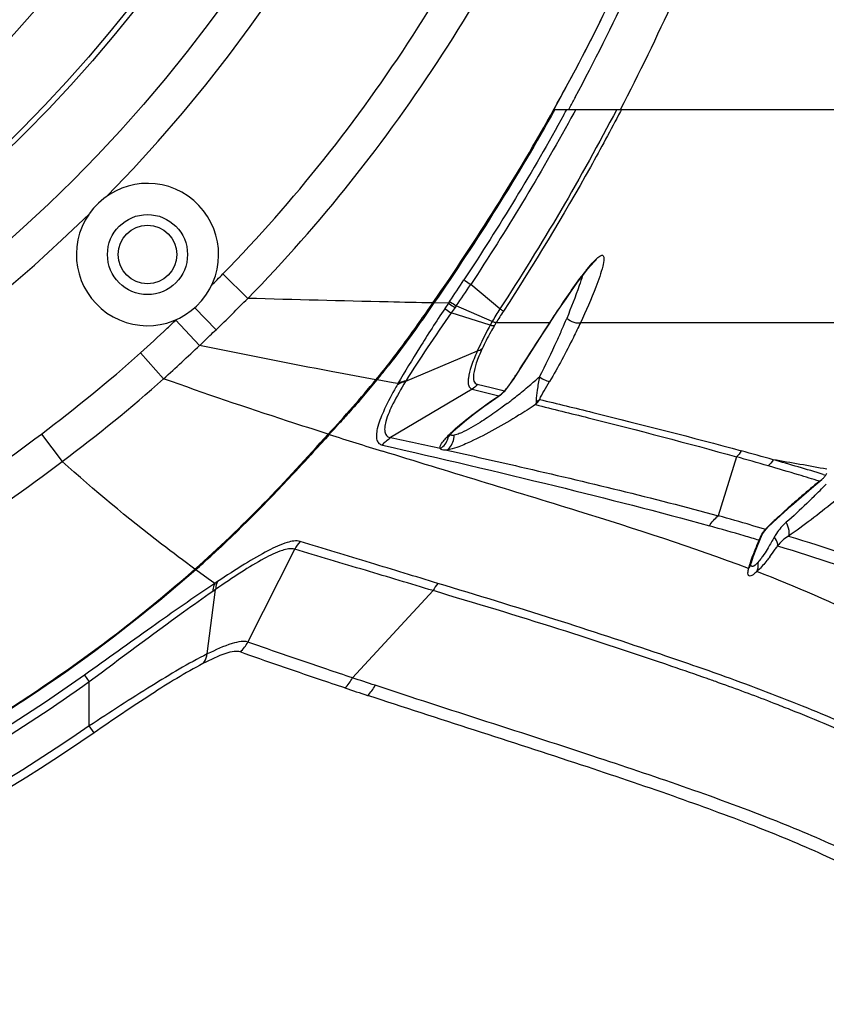
# Model space of a CAD drawing. Units: millimetres. Extents: x -3306 to 2469, y -5657 to -3611.
# Drawn here: x -2284 to -2239, y -4353 to -4297 of the extents above; entities that cross this region are included whole.
import ezdxf

# ---------------------------------------------------------------- set-up
doc = ezdxf.new("R2010")
doc.units = ezdxf.units.MM
doc.header["$LTSCALE"] = 46.255
doc.header["$PDMODE"] = 3
doc.header["$PDSIZE"] = 8
doc.layers.get('0').update_dxf_attribs({"linetype": 'CONTINUOUS'})
doc.layers.get('Defpoints').update_dxf_attribs({"linetype": 'CONTINUOUS'})
doc.layers.add('02___PRT_ALL_AXES', color=7, linetype='CONTINUOUS')
doc.styles.get("Standard").update_dxf_attribs({"font": 'SimSun.ttf'})
doc.dimstyles.get("Standard").update_dxf_attribs({"dimtxt": 15, "dimasz": 20, "dimexe": 5, "dimexo": 2, "dimgap": 5, "dimtad": 1, "dimtoh": 1, "dimzin": 0, "dimdsep": 46, "dimtxsty": 'Standard', "dimcen": 0, "dimadec": 0, "dimazin": 0, "dimtp": 0.01, "dimtm": 0.01, "dimtfac": 1, "dimtofl": 0, "dimtmove": 0, "dimatfit": 3, "dimfxl": 1, "dimtolj": 1, "dimtzin": 0, "dimarcsym": 0})

# ---------------------------------------------------------------- blocks, each defined once
blk = doc.blocks.new('*D38')
at = {"color": 0, "lineweight": -2, "transparency": 16777216}
for p, q in [((-2237.181, -4088.957), (-2288.917, -4171.101)), ((-2155.341, -4088.957), (-2237.181, -4088.957))]:
    blk.add_line(p, q, dxfattribs=at)
at = {"color": 0, "lineweight": 200, "transparency": 16777216}
blk.add_solid([(-2291.738, -4169.325), (-2286.097, -4172.878), (-2299.576, -4188.024)], dxfattribs=at)
at = {"layer": 'Defpoints', "color": 0, "lineweight": 200, "transparency": 16777216}
for p in [(-2299.576, -4188.024), (-2376.851, -4310.717)]:
    blk.add_point(p, dxfattribs=at)
at = {"color": 0, "lineweight": 200, "transparency": 16777216, "insert": (-2193.761, -4076.457), "char_height": 15, "attachment_point": 5}
blk.add_mtext('\\A1;∅145.00', dxfattribs=at)
blk = doc.blocks.new('*D84')
at = {"color": 3, "lineweight": -2, "transparency": 16777216}
for p, q in [((-2524.836, -4403.809), (-2524.836, -4040.064)), ((-2151.949, -4415.863), (-2151.949, -4040.064)), ((-2512.836, -4041.064), (-2346.974, -4041.064)), ((-2163.949, -4041.064), (-2293.773, -4041.064))]:
    blk.add_line(p, q, dxfattribs=at)
at = {"color": 3, "lineweight": 200, "transparency": 16777216}
for points in [[(-2512.836, -4039.064), (-2512.836, -4043.064), (-2524.836, -4041.064)], [(-2163.949, -4039.064), (-2163.949, -4043.064), (-2151.949, -4041.064)]]:
    blk.add_solid(points, dxfattribs=at)
at = {"layer": 'Defpoints', "color": 0, "lineweight": 200, "transparency": 16777216}
for p in [(-2151.949, -4041.064), (-2524.836, -4405.809), (-2151.949, -4417.863)]:
    blk.add_point(p, dxfattribs=at)
at = {"color": 3, "transparency": 16777216, "insert": (-2320.373, -4041.064), "char_height": 15, "attachment_point": 5}
blk.add_mtext('\\A1;372.9', dxfattribs=at)

msp = doc.modelspace()

# ---------------------------------------------------------------- linework, layer by layer
at = {"color": 7, "linetype": 'Continuous'}
for p, q in [((-2254.189, -4302.371), (-2215.732, -4302.371)), ((-2254.178, -4302.35), (-2254.026, -4302.077)), ((-2254.026, -4302.077), (-2254.002, -4302.033)), ((-2253.361, -4302.371), (-2253.282, -4302.226)), ((-2252.969, -4302.371), (-2253.083, -4302.583)), ((-2250.393, -4302.371), (-2250.452, -4302.483)), ((-2253.083, -4302.583), (-2253.237, -4302.866)), ((-2272.809, -4311.628), (-2271.409, -4313)), ((-2257.232, -4313.597), (-2258.872, -4312.22)), ((-2274.389, -4313.524), (-2273.193, -4314.765)), ((-2260.94, -4313.258), (-2260.981, -4313.229)), ((-2260.129, -4313.276), (-2260.939, -4313.259)), ((-2260.129, -4313.277), (-2260.334, -4313.579)), ((-2260.062, -4313.177), (-2260.129, -4313.277)), ((-2259.683, -4313.419), (-2259.752, -4313.517)), ((-2257.666, -4314.301), (-2259.683, -4313.419)), ((-2257.786, -4314.516), (-2259.963, -4313.818)), ((-2275.476, -4314.214), (-2274.116, -4315.643)), ((-2254.427, -4314.371), (-2257.444, -4314.371)), ((-2254.427, -4314.371), (-2254.428, -4314.392)), ((-2235.228, -4314.371), (-2252.701, -4314.371)), ((-2277.446, -4316.069), (-2276.14, -4317.52)), ((-2258.508, -4315.974), (-2262.539, -4317.675)), ((-2256.47, -4317.556), (-2256.341, -4317.364)), ((-2256.341, -4317.364), (-2256.202, -4317.152)), ((-2256.214, -4317.15), (-2256.202, -4317.152)), ((-2264.142, -4317.582), (-2264.182, -4317.55)), ((-2263.235, -4317.745), (-2264.142, -4317.582)), ((-2262.962, -4317.794), (-2263.235, -4317.745)), ((-2258.504, -4317.833), (-2257.731, -4318.019)), ((-2257.731, -4318.019), (-2257.129, -4318.164)), ((-2256.844, -4318.07), (-2256.722, -4317.911)), ((-2256.722, -4317.911), (-2256.598, -4317.739)), ((-2256.598, -4317.739), (-2256.47, -4317.556)), ((-2258.792, -4318.11), (-2263.374, -4320.833)), ((-2258.792, -4318.11), (-2258.036, -4318.294)), ((-2258.133, -4319.084), (-2257.463, -4318.608)), ((-2258.036, -4318.294), (-2257.293, -4318.474)), ((-2257.463, -4318.608), (-2257.191, -4318.422)), ((-2257.191, -4318.422), (-2257.137, -4318.382)), ((-2257.137, -4318.382), (-2257.007, -4318.264)), ((-2257.129, -4318.164), (-2256.991, -4318.197)), ((-2257.007, -4318.264), (-2257.007, -4318.265)), ((-2256.991, -4318.197), (-2256.971, -4318.202)), ((-2283.013, -4320.628), (-2281.839, -4322.173)), ((-2266.83, -4320.653), (-2267.046, -4320.892)), ((-2266.829, -4320.654), (-2266.868, -4320.619)), ((-2267.046, -4320.892), (-2267.538, -4321.434)), ((-2243.933, -4321.91), (-2244.955, -4325.23)), ((-2239.046, -4322.9), (-2238.909, -4322.942)), ((-2239.579, -4323.556), (-2239.134, -4323.19)), ((-2239.263, -4323.282), (-2239.134, -4323.19)), ((-2243.1, -4325.751), (-2242.426, -4325.946)), ((-2242.203, -4325.911), (-2241.882, -4325.596)), ((-2242.586, -4326.497), (-2242.461, -4326.245)), ((-2242.461, -4326.245), (-2242.204, -4325.911)), ((-2242.426, -4325.946), (-2242.301, -4325.983)), ((-2242.301, -4325.983), (-2242.204, -4325.911)), ((-2242.204, -4325.911), (-2242.203, -4325.911)), ((-2242.83, -4327.097), (-2242.586, -4326.497)), ((-2242.655, -4326.602), (-2242.586, -4326.497)), ((-2271.406, -4332.325), (-2268.772, -4327.112)), ((-2242.996, -4327.541), (-2242.83, -4327.097)), ((-2243.114, -4327.947), (-2243.113, -4327.94)), ((-2243.113, -4327.94), (-2243.104, -4327.896)), ((-2243.104, -4327.896), (-2243.103, -4327.891)), ((-2243.103, -4327.891), (-2243.092, -4327.846)), ((-2243.092, -4327.846), (-2242.996, -4327.541)), ((-2274.338, -4328.259), (-2274.373, -4328.219)), ((-2273.628, -4328.775), (-2274.338, -4328.259)), ((-2273.267, -4329.034), (-2273.628, -4328.775)), ((-2273.108, -4328.929), (-2273.267, -4329.034)), ((-2273.684, -4332.997), (-2273.221, -4329.371)), ((-2273.221, -4329.371), (-2273.374, -4329.477)), ((-2265.523, -4334.337), (-2260.992, -4329.434)), ((-2280.593, -4334.185), (-2280.321, -4334.565)), ((-2280.321, -4337.041), (-2280.321, -4334.565)), ((-2244.714, -4334.69), (-2244.934, -4334.611)), ((-2280.05, -4337.432), (-2280.321, -4337.041))]:
    msp.add_line(p, q, dxfattribs=at)
for points in [[(-2252.52, -4311.636), (-2252.303, -4311.36), (-2252.105, -4311.124), (-2251.934, -4310.942), (-2251.812, -4310.83), (-2251.79, -4310.814)], [(-2254.428, -4314.392), (-2254.35, -4314.271), (-2254.064, -4313.839), (-2253.786, -4313.422), (-2253.514, -4313.022), (-2253.25, -4312.64), (-2252.996, -4312.28), (-2252.752, -4311.944), (-2252.52, -4311.636)], [(-2256.202, -4317.152), (-2255.728, -4316.412), (-2254.828, -4315.007), (-2254.428, -4314.392)], [(-2257.007, -4318.265), (-2256.963, -4318.216), (-2256.844, -4318.07)], [(-2259.633, -4320.282), (-2259.229, -4319.932), (-2258.726, -4319.529), (-2258.133, -4319.084)], [(-2260.173, -4320.852), (-2260.173, -4320.853), (-2260.11, -4320.767), (-2259.929, -4320.567), (-2259.633, -4320.282)], [(-2241.882, -4325.596), (-2240.841, -4324.639), (-2239.579, -4323.556)]]:
    msp.add_lwpolyline(points, dxfattribs=at)
for centre, radius in [((-2338.213, -4249.371), 80.582), ((-2338.213, -4249.371), 76.807), ((-2277.048, -4310.536), 2.25), ((-2277.048, -4310.536), 1.65)]:
    msp.add_circle(centre, radius, dxfattribs=at)
for centre, radius, start, end in [((-2338.213, -4249.371), 82.567, 315.51164, 44.47487), ((-2355.915, -4245.719), 116.437, 331.05221, 333.68856), ((-2360.108, -4244.418), 121.464, 331.58071, 331.87187), ((-2355.521, -4245.934), 115.989, 330.88432, 331.05086), ((-2358.731, -4245), 119.881, 331.24125, 331.4086), ((-2277.048, -4310.536), 4, 145.2897, 145.2504), ((-2338.213, -4249.371), 82.567, 225.49516, 314.50423), ((-2336.924, -4248.865), 89.722, 315.03258, 315.61003), ((-2389.59, -4226.023), 156.118, 326.06525, 326.59994), ((-2306.197, -4281.044), 56.671, 325.1607, 326.6245), ((-2333.231, -4252.27), 86.661, 313.85113, 315.51086), ((-2245.896, -4321.063), 13.573, 146.6332, 150.1248), ((-2236.752, -4326.878), 24.178, 147.0342, 148.8484), ((-2294.972, -4296.917), 44.923, 336.666, 337.4745), ((-2335.572, -4251.535), 86.853, 312.00967, 313.36151), ((-2387.434, -4196.558), 162.431, 313.34676, 313.59337), ((-2294.377, -4297.177), 44.274, 335.7341, 336.67), ((-2288.726, -4299.776), 38.053, 332.3799, 335.8048), ((-2303.15, -4285.435), 50.548, 320.5075, 321.7204), ((-2268.063, -4309.597), 14.052, 324.3873, 326.3693), ((-2269.96, -4308.312), 16.342, 326.3006, 327.2641), ((-2274.868, -4295.052), 29.91, 310.2023, 311.6039), ((-2309.666, -4280.204), 58.904, 319.47519, 320.04336), ((-2317.021, -4274.047), 68.495, 320.04644, 320.53511), ((-2240.386, -4330.803), 26.056, 150.1839, 150.9417), ((-2244.078, -4328.681), 21.798, 150.0372, 150.1997), ((-2243.712, -4329.244), 22.098, 148.2798, 148.4289), ((-2263.947, -4312.541), 8.991, 323.0451, 324.3656), ((-2276.667, -4292.935), 32.688, 309.3781, 310.2134), ((-2257.834, -4317.506), 1.109, 299.2214, 304.7741), ((-2275.923, -4293.86), 31.501, 307.7832, 309.4), ((-2274.163, -4296.116), 28.64, 307.2827, 307.767), ((-2460.586, -4144.427), 261.911, 317.71272, 317.96778), ((-2128.891, -3886.469), 455.569, 252.37525, 252.77053), ((-2422.225, -5044.527), 740.922, 77.399118, 77.619886), ((-2260.884, -4320.721), 1.075, 350.5067, 1.3271), ((-2299.352, -4519.388), 205.107, 73.80541, 74.32409), ((-2298.729, -4522.064), 207.917, 74.12907, 74.64025), ((-2296.078, -4508.216), 193.465, 73.28418, 73.81393), ((-2274.978, -4518.063), 198.766, 79.52657, 80.41165), ((-2292.385, -4499.742), 184.711, 73.21576, 74.12845), ((-2287.543, -4479.786), 163.782, 72.85569, 73.28313), ((-2239.804, -4322.349), 1.074, 317.8169, 326.4795), ((-2202.088, -4368.644), 58.65, 129.33561, 130.59643), ((-2270.519, -4292.793), 44.051, 314.6081, 315.9163), ((-2239.864, -4322.295), 1.155, 309.1799, 317.8108), ((-2207.643, -4362.173), 50.121, 130.5884, 131.7532), ((-2288.619, -4484.323), 164.976, 73.98371, 74.65291), ((-2293.86, -4498.848), 179.697, 73.72168, 74.37132), ((-2224.211, -4344.162), 25.647, 133.4942, 134.8587), ((-2289.879, -4485.155), 165.436, 73.41425, 73.71604), ((-2239.106, -4327.906), 3.076, 146.8482, 151.382), ((-2266.955, -4328.064), 2.051, 137.3595, 152.354), ((-2255.443, -4317.475), 16.745, 324.8779, 325.6792), ((-2253.065, -4319.16), 13.831, 322.7531, 324.9245), ((-2315.963, -4281.03), 62.953, 311.39143, 312.42342), ((-2243.688, -4328.015), 0.983, 5.787, 9.9539), ((-2244.868, -4326.119), 3.066, 312.8265, 314.0926), ((-2245.199, -4325.777), 3.542, 314.0783, 314.7369), ((-2259.169, -4330.36), 2.044, 139.2928, 153.078), ((-2060.206, -3716.56), 651.676, 251.596663, 251.714762)]:
    msp.add_arc(centre, radius, start, end, dxfattribs=at)
for points, knots in [([(-2272.809, -4311.628), (-2268.804, -4307.538), (-2261.647, -4298.488), (-2255.007, -4285.703), (-2251.254, -4274.862), (-2249.197, -4266.498), (-2247.985, -4257.972), (-2247.697, -4252.237), (-2247.697, -4249.371)], [0, 0, 0, 0, 0.249816, 0.499673, 0.624757, 0.749837, 0.874919, 1, 1, 1, 1]), ([(-2271.409, -4313), (-2267.309, -4308.824), (-2259.988, -4299.575), (-2253.196, -4286.509), (-2249.356, -4275.428), (-2247.253, -4266.879), (-2246.013, -4258.164), (-2245.718, -4252.301), (-2245.718, -4249.371)], [0, 0, 0, 0, 0.249813, 0.49967, 0.624754, 0.749835, 0.874918, 1, 1, 1, 1]), ([(-2254.002, -4302.033), (-2251.787, -4298.022), (-2247.81, -4289.733), (-2242.007, -4272.332), (-2240.217, -4258.518), (-2240.217, -4249.371)], [0, 0, 0, 0, 0.250238, 0.500488, 1, 1, 1, 1]), ([(-2252.99, -4301.682), (-2250.849, -4297.677), (-2247.012, -4289.417), (-2242.815, -4276.42), (-2240.258, -4263.004), (-2239.691, -4253.912), (-2239.691, -4249.371)], [0, 0, 0, 0, 0.25002, 0.500016, 0.750008, 1, 1, 1, 1]), ([(-2250.45, -4302.371), (-2248.328, -4298.297), (-2244.527, -4289.909), (-2240.373, -4276.737), (-2237.844, -4263.159), (-2237.283, -4253.964), (-2237.283, -4249.371)], [0, 0, 0, 0, 0.250013, 0.500006, 0.749995, 1, 1, 1, 1]), ([(-2250.452, -4302.483), (-2251, -4303.534), (-2253.064, -4307.357), (-2255.319, -4311.074), (-2257.038, -4313.722)], [0, 0, 0, 0, 0.273108, 1, 1, 1, 1]), ([(-2251.953, -4310.924), (-2251.878, -4310.844), (-2251.772, -4310.736), (-2251.627, -4310.625), (-2251.543, -4310.581), (-2251.468, -4310.568), (-2251.383, -4310.627), (-2251.383, -4310.713), (-2251.383, -4310.768)], [0, 0, 0, 0, 0.394797, 0.543417, 0.655227, 0.735211, 0.80248, 1, 1, 1, 1]), ([(-2251.383, -4310.768), (-2251.383, -4310.913), (-2251.457, -4311.251), (-2251.556, -4311.576), (-2251.618, -4311.763)], [0, 0, 0, 0, 0.424128, 1, 1, 1, 1]), ([(-2252.437, -4311.505), (-2252.395, -4311.451), (-2252.239, -4311.253), (-2252.078, -4311.059), (-2251.953, -4310.924)], [0, 0, 0, 0, 0.270742, 1, 1, 1, 1]), ([(-2259.256, -4311.963), (-2259.237, -4311.976), (-2259.109, -4312.062), (-2258.981, -4312.148), (-2258.872, -4312.22)], [0, 0, 0, 0, 0.149308, 1, 1, 1, 1]), ([(-2254.427, -4314.371), (-2254.26, -4314.114), (-2253.617, -4313.145), (-2252.962, -4312.182), (-2252.437, -4311.505)], [0, 0, 0, 0, 0.263354, 1, 1, 1, 1]), ([(-2252.579, -4311.715), (-2252.638, -4311.906), (-2252.911, -4312.72), (-2253.225, -4313.519), (-2253.476, -4314.126)], [0, 0, 0, 0, 0.233952, 1, 1, 1, 1]), ([(-2251.618, -4311.763), (-2251.686, -4311.966), (-2252.01, -4312.85), (-2252.392, -4313.712), (-2252.701, -4314.371)], [0, 0, 0, 0, 0.227515, 1, 1, 1, 1]), ([(-2260.999, -4313.258), (-2261.836, -4313.24), (-2265.306, -4313.164), (-2268.776, -4313.079), (-2271.409, -4313)], [0, 0, 0, 0, 0.241033, 1, 1, 1, 1]), ([(-2264.199, -4317.572), (-2263.63, -4316.881), (-2262.53, -4315.467), (-2261.51, -4313.994), (-2261, -4313.258)], [0, 0, 0, 0, 0.499977, 1, 1, 1, 1]), ([(-2260.333, -4313.58), (-2260.819, -4314.302), (-2261.707, -4315.7), (-2262.571, -4317.113), (-2262.962, -4317.794)], [0, 0, 0, 0, 0.525681, 1, 1, 1, 1]), ([(-2260.334, -4313.58), (-2260.314, -4313.591), (-2260.19, -4313.669), (-2260.067, -4313.75), (-2259.963, -4313.818)], [0, 0, 0, 0, 0.152065, 1, 1, 1, 1]), ([(-2260.13, -4313.276), (-2260.11, -4313.288), (-2259.983, -4313.366), (-2259.858, -4313.448), (-2259.752, -4313.517)], [0, 0, 0, 0, 0.151458, 1, 1, 1, 1]), ([(-2260.062, -4313.177), (-2260.043, -4313.188), (-2259.915, -4313.268), (-2259.79, -4313.35), (-2259.683, -4313.419)], [0, 0, 0, 0, 0.151127, 1, 1, 1, 1]), ([(-2257.038, -4313.722), (-2257.047, -4313.716), (-2257.112, -4313.674), (-2257.177, -4313.633), (-2257.232, -4313.597)], [0, 0, 0, 0, 0.149682, 1, 1, 1, 1]), ([(-2259.963, -4313.818), (-2260.429, -4314.464), (-2261.284, -4315.729), (-2262.125, -4317.004), (-2262.509, -4317.626)], [0, 0, 0, 0, 0.521352, 1, 1, 1, 1]), ([(-2252.701, -4314.371), (-2252.74, -4314.398), (-2252.87, -4314.408), (-2253.14, -4314.348), (-2253.358, -4314.235), (-2253.476, -4314.126)], [0, 0, 0, 0, 0.170567, 0.427869, 1, 1, 1, 1]), ([(-2257.786, -4314.516), (-2257.855, -4314.644), (-2258.107, -4315.124), (-2258.346, -4315.612), (-2258.508, -4315.974)], [0, 0, 0, 0, 0.268323, 1, 1, 1, 1]), ([(-2257.549, -4314.546), (-2257.616, -4314.659), (-2257.862, -4315.083), (-2258.087, -4315.519), (-2258.236, -4315.845)], [0, 0, 0, 0, 0.268486, 1, 1, 1, 1]), ([(-2257.549, -4314.546), (-2257.563, -4314.55), (-2257.643, -4314.556), (-2257.723, -4314.535), (-2257.786, -4314.516)], [0, 0, 0, 0, 0.176176, 1, 1, 1, 1]), ([(-2257.444, -4314.371), (-2257.457, -4314.371), (-2257.534, -4314.359), (-2257.606, -4314.328), (-2257.666, -4314.301)], [0, 0, 0, 0, 0.160916, 1, 1, 1, 1]), ([(-2252.701, -4314.371), (-2252.83, -4314.646), (-2253.371, -4315.77), (-2253.961, -4316.87), (-2254.442, -4317.682)], [0, 0, 0, 0, 0.243479, 1, 1, 1, 1]), ([(-2274.114, -4315.645), (-2274.035, -4315.569), (-2273.728, -4315.276), (-2273.421, -4314.982), (-2273.195, -4314.763)], [0, 0, 0, 0, 0.258255, 1, 1, 1, 1]), ([(-2264.199, -4317.572), (-2265.006, -4317.426), (-2268.318, -4316.819), (-2271.623, -4316.17), (-2274.116, -4315.643)], [0, 0, 0, 0, 0.243339, 1, 1, 1, 1]), ([(-2258.236, -4315.845), (-2258.356, -4316.107), (-2258.545, -4316.568), (-2258.706, -4317.124), (-2258.727, -4317.467), (-2258.705, -4317.687), (-2258.587, -4317.813), (-2258.504, -4317.833)], [0, 0, 0, 0, 0.402505, 0.694566, 0.799573, 0.880842, 1, 1, 1, 1]), ([(-2258.508, -4315.974), (-2258.633, -4316.255), (-2258.83, -4316.748), (-2258.999, -4317.342), (-2259.021, -4317.711), (-2258.998, -4317.945), (-2258.88, -4318.085), (-2258.792, -4318.11)], [0, 0, 0, 0, 0.401628, 0.693544, 0.798992, 0.880983, 1, 1, 1, 1]), ([(-2255.008, -4317.415), (-2255.057, -4317.662), (-2255.13, -4318.113), (-2255.194, -4318.569), (-2255.191, -4318.775)], [0, 0, 0, 0, 0.549339, 1, 1, 1, 1]), ([(-2255.008, -4317.415), (-2254.898, -4317.487), (-2254.739, -4317.58), (-2254.547, -4317.658), (-2254.469, -4317.683), (-2254.44, -4317.679)], [0, 0, 0, 0, 0.62519, 0.86298, 1, 1, 1, 1]), ([(-2266.883, -4320.637), (-2267.646, -4320.394), (-2270.746, -4319.397), (-2273.83, -4318.351), (-2276.14, -4317.52)], [0, 0, 0, 0, 0.245881, 1, 1, 1, 1]), ([(-2262.539, -4317.675), (-2262.789, -4318.086), (-2263.203, -4318.809), (-2263.601, -4319.691), (-2263.719, -4320.253), (-2263.713, -4320.549), (-2263.587, -4320.765), (-2263.445, -4320.821), (-2263.374, -4320.833)], [0, 0, 0, 0, 0.401806, 0.697822, 0.802516, 0.88024, 0.939986, 1, 1, 1, 1]), ([(-2262.993, -4317.848), (-2262.962, -4317.826), (-2262.823, -4317.741), (-2262.663, -4317.694), (-2262.54, -4317.675)], [0, 0, 0, 0, 0.232727, 1, 1, 1, 1]), ([(-2262.962, -4317.794), (-2262.932, -4317.773), (-2262.792, -4317.689), (-2262.632, -4317.644), (-2262.509, -4317.626)], [0, 0, 0, 0, 0.232063, 1, 1, 1, 1]), ([(-2254.995, -4318.681), (-2254.926, -4318.513), (-2254.732, -4318.183), (-2254.544, -4317.854), (-2254.442, -4317.682)], [0, 0, 0, 0, 0.476941, 1, 1, 1, 1]), ([(-2264.892, -4318.478), (-2265.173, -4318.807), (-2265.557, -4319.245), (-2265.946, -4319.678), (-2266.047, -4319.79)], [0, 0, 0, 0, 0.742782, 1, 1, 1, 1]), ([(-2263.163, -4318.148), (-2263.385, -4318.549), (-2263.752, -4319.254), (-2264.096, -4320.113), (-2264.189, -4320.66), (-2264.173, -4320.953), (-2264.05, -4321.169), (-2263.911, -4321.234), (-2263.841, -4321.25)], [0, 0, 0, 0, 0.396636, 0.689086, 0.794827, 0.875154, 0.93813, 1, 1, 1, 1]), ([(-2259.5, -4320.129), (-2259.344, -4319.996), (-2258.632, -4319.414), (-2257.883, -4318.877), (-2257.293, -4318.474)], [0, 0, 0, 0, 0.222857, 1, 1, 1, 1]), ([(-2255.237, -4318.977), (-2255.547, -4319.182), (-2256.73, -4319.934), (-2257.952, -4320.633), (-2258.888, -4321.063)], [0, 0, 0, 0, 0.265055, 1, 1, 1, 1]), ([(-2256.815, -4318.904), (-2256.909, -4318.976), (-2257.28, -4319.254), (-2257.658, -4319.523), (-2257.944, -4319.715)], [0, 0, 0, 0, 0.255787, 1, 1, 1, 1]), ([(-2255.191, -4318.775), (-2255.19, -4318.796), (-2255.192, -4318.865), (-2255.209, -4318.937), (-2255.237, -4318.977)], [0, 0, 0, 0, 0.295169, 1, 1, 1, 1]), ([(-2255.237, -4318.977), (-2254.244, -4319.222), (-2250.465, -4320.157), (-2246.697, -4321.134), (-2243.933, -4321.91)], [0, 0, 0, 0, 0.262705, 1, 1, 1, 1]), ([(-2254.995, -4318.681), (-2253.999, -4318.923), (-2250.211, -4319.85), (-2246.43, -4320.812), (-2243.657, -4321.574)], [0, 0, 0, 0, 0.262637, 1, 1, 1, 1]), ([(-2257.944, -4319.715), (-2258.076, -4319.804), (-2258.545, -4320.108), (-2259.029, -4320.395), (-2259.396, -4320.556)], [0, 0, 0, 0, 0.283692, 1, 1, 1, 1]), ([(-2260.062, -4320.642), (-2260.021, -4320.601), (-2259.839, -4320.425), (-2259.649, -4320.256), (-2259.5, -4320.129)], [0, 0, 0, 0, 0.228811, 1, 1, 1, 1]), ([(-2338.213, -4339.37), (-2333.273, -4339.37), (-2323.374, -4338.569), (-2308.938, -4334.939), (-2295.292, -4328.994), (-2286.947, -4323.616), (-2283.013, -4320.628)], [0, 0, 0, 0, 0.25, 0.499995, 0.749996, 1, 1, 1, 1]), ([(-2274.382, -4328.227), (-2273.047, -4327.05), (-2270.476, -4324.585), (-2268.08, -4321.953), (-2266.883, -4320.637)], [0, 0, 0, 0, 0.499981, 1, 1, 1, 1]), ([(-2260.594, -4321.403), (-2260.595, -4321.288), (-2260.405, -4321.005), (-2260.202, -4320.782), (-2260.062, -4320.642)], [0, 0, 0, 0, 0.365275, 1, 1, 1, 1]), ([(-2260.021, -4320.699), (-2260.024, -4320.698), (-2260.032, -4320.695), (-2260.039, -4320.692), (-2260.042, -4320.69)], [0, 0, 0, 0, 0.509706, 1, 1, 1, 1]), ([(-2259.809, -4320.697), (-2259.83, -4320.701), (-2259.9, -4320.712), (-2259.974, -4320.714), (-2260.021, -4320.699)], [0, 0, 0, 0, 0.303988, 1, 1, 1, 1]), ([(-2259.396, -4320.556), (-2259.435, -4320.573), (-2259.569, -4320.629), (-2259.708, -4320.677), (-2259.809, -4320.697)], [0, 0, 0, 0, 0.2905, 1, 1, 1, 1]), ([(-2263.841, -4321.25), (-2260.593, -4321.997), (-2254.444, -4323.434), (-2248.322, -4324.992), (-2245.45, -4325.795)], [0, 0, 0, 0, 0.527743, 1, 1, 1, 1]), ([(-2258.888, -4321.063), (-2259.136, -4321.177), (-2259.568, -4321.36), (-2260.017, -4321.504), (-2260.211, -4321.535)], [0, 0, 0, 0, 0.582557, 1, 1, 1, 1]), ([(-2267.538, -4321.434), (-2267.981, -4321.922), (-2269.892, -4324.015), (-2271.889, -4326.034), (-2273.494, -4327.501)], [0, 0, 0, 0, 0.232725, 1, 1, 1, 1]), ([(-2243.244, -4328.193), (-2246.404, -4327.003), (-2253.268, -4324.792), (-2260.172, -4322.731), (-2263.831, -4321.595)], [0, 0, 0, 0, 0.468489, 1, 1, 1, 1]), ([(-2260.587, -4321.451), (-2260.589, -4321.443), (-2260.593, -4321.427), (-2260.594, -4321.411), (-2260.594, -4321.403)], [0, 0, 0, 0, 0.484159, 1, 1, 1, 1]), ([(-2260.211, -4321.535), (-2260.253, -4321.538), (-2260.38, -4321.541), (-2260.528, -4321.515), (-2260.587, -4321.45)], [0, 0, 0, 0, 0.328643, 1, 1, 1, 1]), ([(-2260.211, -4321.535), (-2258.841, -4321.842), (-2253.738, -4322.996), (-2248.647, -4324.217), (-2244.955, -4325.23)], [0, 0, 0, 0, 0.268251, 1, 1, 1, 1]), ([(-2338.213, -4341.294), (-2333.169, -4341.294), (-2323.06, -4340.478), (-2308.319, -4336.773), (-2294.384, -4330.707), (-2285.859, -4325.22), (-2281.839, -4322.173)], [0, 0, 0, 0, 0.25, 0.499994, 0.749995, 1, 1, 1, 1]), ([(-2274.382, -4328.227), (-2275.011, -4327.765), (-2277.572, -4325.843), (-2280.043, -4323.798), (-2281.839, -4322.173)], [0, 0, 0, 0, 0.243787, 1, 1, 1, 1]), ([(-2239.585, -4324.154), (-2239.713, -4324.281), (-2240.218, -4324.772), (-2240.735, -4325.25), (-2241.131, -4325.593)], [0, 0, 0, 0, 0.256298, 1, 1, 1, 1]), ([(-2237.66, -4323.787), (-2237.934, -4324.018), (-2239.021, -4324.915), (-2240.143, -4325.772), (-2241.008, -4326.368)], [0, 0, 0, 0, 0.254639, 1, 1, 1, 1]), ([(-2241.863, -4325.557), (-2241.796, -4325.493), (-2241.518, -4325.232), (-2241.236, -4324.975), (-2241.02, -4324.782)], [0, 0, 0, 0, 0.2412, 1, 1, 1, 1]), ([(-2241.008, -4326.368), (-2240.948, -4326.28), (-2240.955, -4325.98), (-2241.056, -4325.736), (-2241.131, -4325.593)], [0, 0, 0, 0, 0.39592, 1, 1, 1, 1]), ([(-2241.008, -4326.368), (-2238.88, -4327.012), (-2235.001, -4328.286), (-2231.216, -4329.837), (-2229.553, -4330.662)], [0, 0, 0, 0, 0.544877, 1, 1, 1, 1]), ([(-2268.464, -4326.675), (-2268.694, -4326.603), (-2269.352, -4326.743), (-2270.37, -4327.215), (-2271.672, -4327.984), (-2272.605, -4328.594), (-2273.108, -4328.929)], [0, 0, 0, 0, 0.138295, 0.359649, 0.653542, 1, 1, 1, 1]), ([(-2260.719, -4329.027), (-2261.983, -4328.643), (-2264.562, -4327.851), (-2267.148, -4327.08), (-2268.464, -4326.675)], [0, 0, 0, 0, 0.489583, 1, 1, 1, 1]), ([(-2242.921, -4327.25), (-2242.9, -4327.198), (-2242.813, -4326.981), (-2242.724, -4326.765), (-2242.655, -4326.602)], [0, 0, 0, 0, 0.240197, 1, 1, 1, 1]), ([(-2241.613, -4326.916), (-2241.606, -4326.882), (-2241.611, -4326.702), (-2241.716, -4326.543), (-2241.806, -4326.433)], [0, 0, 0, 0, 0.194392, 1, 1, 1, 1]), ([(-2241.613, -4326.916), (-2239.45, -4327.577), (-2235.516, -4328.882), (-2231.674, -4330.46), (-2229.988, -4331.3)], [0, 0, 0, 0, 0.545585, 1, 1, 1, 1]), ([(-2268.772, -4327.112), (-2268.992, -4327.041), (-2269.628, -4327.192), (-2270.601, -4327.666), (-2271.85, -4328.433), (-2272.742, -4329.039), (-2273.221, -4329.371)], [0, 0, 0, 0, 0.136913, 0.359424, 0.654128, 1, 1, 1, 1]), ([(-2260.992, -4329.434), (-2262.26, -4329.053), (-2264.85, -4328.269), (-2267.449, -4327.511), (-2268.772, -4327.112)], [0, 0, 0, 0, 0.489311, 1, 1, 1, 1]), ([(-2243.121, -4327.784), (-2243.106, -4327.742), (-2243.043, -4327.563), (-2242.975, -4327.385), (-2242.921, -4327.25)], [0, 0, 0, 0, 0.23443, 1, 1, 1, 1]), ([(-2242.151, -4327.032), (-2242.226, -4327.155), (-2242.327, -4327.315), (-2242.435, -4327.471), (-2242.46, -4327.508)], [0, 0, 0, 0, 0.762213, 1, 1, 1, 1]), ([(-2243.244, -4328.193), (-2243.237, -4328.162), (-2243.201, -4328.024), (-2243.157, -4327.889), (-2243.121, -4327.784)], [0, 0, 0, 0, 0.223886, 1, 1, 1, 1]), ([(-2242.72, -4327.845), (-2242.771, -4327.904), (-2242.858, -4327.986), (-2242.985, -4328.105), (-2243.12, -4328.052), (-2243.113, -4327.964), (-2243.113, -4327.92)], [0, 0, 0, 0, 0.391248, 0.636226, 0.776287, 1, 1, 1, 1]), ([(-2242.46, -4327.508), (-2242.483, -4327.539), (-2242.565, -4327.655), (-2242.652, -4327.767), (-2242.72, -4327.845)], [0, 0, 0, 0, 0.271347, 1, 1, 1, 1]), ([(-2242.055, -4327.532), (-2242.111, -4327.605), (-2242.317, -4327.868), (-2242.534, -4328.123), (-2242.706, -4328.293)], [0, 0, 0, 0, 0.276288, 1, 1, 1, 1]), ([(-2334.316, -4351.431), (-2328.869, -4351.213), (-2320.702, -4350.205), (-2310.107, -4347.579), (-2299.744, -4344.14), (-2287.386, -4338.234), (-2278.471, -4331.83), (-2274.382, -4328.227)], [0, 0, 0, 0, 0.249981, 0.375071, 0.500156, 0.750099, 1, 1, 1, 1]), ([(-2274.338, -4328.259), (-2279.651, -4332.943), (-2291.523, -4340.968), (-2304.854, -4346.107), (-2311.692, -4347.971)], [0, 0, 0, 0, 0.499868, 1, 1, 1, 1]), ([(-2242.784, -4328.368), (-2242.851, -4328.43), (-2242.967, -4328.52), (-2243.124, -4328.633), (-2243.284, -4328.594), (-2243.283, -4328.495), (-2243.283, -4328.449)], [0, 0, 0, 0, 0.396488, 0.653259, 0.800757, 1, 1, 1, 1]), ([(-2243.283, -4328.449), (-2243.283, -4328.431), (-2243.277, -4328.345), (-2243.26, -4328.26), (-2243.244, -4328.193)], [0, 0, 0, 0, 0.210932, 1, 1, 1, 1]), ([(-2231.546, -4334.488), (-2232.99, -4333.19), (-2236.654, -4330.875), (-2240.599, -4329.204), (-2242.784, -4328.368)], [0, 0, 0, 0, 0.453593, 1, 1, 1, 1]), ([(-2273.267, -4329.034), (-2274.462, -4329.832), (-2276.906, -4331.547), (-2279.335, -4333.283), (-2280.593, -4334.185)], [0, 0, 0, 0, 0.481276, 1, 1, 1, 1]), ([(-2273.267, -4329.034), (-2273.284, -4329.065), (-2273.347, -4329.204), (-2273.37, -4329.359), (-2273.374, -4329.477)], [0, 0, 0, 0, 0.227687, 1, 1, 1, 1]), ([(-2273.108, -4328.929), (-2273.125, -4328.959), (-2273.19, -4329.098), (-2273.216, -4329.253), (-2273.221, -4329.371)], [0, 0, 0, 0, 0.22885, 1, 1, 1, 1]), ([(-2244.565, -4334.275), (-2245.768, -4333.843), (-2248.955, -4332.745), (-2254.33, -4330.964), (-2258.525, -4329.693), (-2260.719, -4329.027)], [0, 0, 0, 0, 0.225815, 0.595143, 1, 1, 1, 1]), ([(-2273.374, -4329.477), (-2273.928, -4329.862), (-2276.262, -4331.532), (-2278.559, -4333.254), (-2280.321, -4334.565)], [0, 0, 0, 0, 0.234935, 1, 1, 1, 1]), ([(-2247.569, -4333.693), (-2249.678, -4332.974), (-2254.132, -4331.49), (-2258.63, -4330.143), (-2260.992, -4329.434)], [0, 0, 0, 0, 0.474763, 1, 1, 1, 1]), ([(-2271.406, -4332.325), (-2271.523, -4332.287), (-2271.832, -4332.29), (-2272.61, -4332.484), (-2273.232, -4332.773), (-2273.684, -4332.997)], [0, 0, 0, 0, 0.153124, 0.371555, 1, 1, 1, 1]), ([(-2265.523, -4334.337), (-2266.002, -4334.178), (-2267.969, -4333.524), (-2269.929, -4332.85), (-2271.406, -4332.325)], [0, 0, 0, 0, 0.243888, 1, 1, 1, 1]), ([(-2273.684, -4332.997), (-2274.759, -4333.533), (-2276.984, -4334.872), (-2279.161, -4336.275), (-2280.321, -4337.041)], [0, 0, 0, 0, 0.46347, 1, 1, 1, 1]), ([(-2271.84, -4332.884), (-2271.944, -4332.846), (-2272.228, -4332.848), (-2272.942, -4333.039), (-2273.513, -4333.321), (-2273.928, -4333.537)], [0, 0, 0, 0, 0.150266, 0.368268, 1, 1, 1, 1]), ([(-2273.928, -4333.537), (-2273.899, -4333.5), (-2273.786, -4333.336), (-2273.716, -4333.145), (-2273.684, -4332.997)], [0, 0, 0, 0, 0.237673, 1, 1, 1, 1]), ([(-2265.943, -4334.907), (-2266.424, -4334.747), (-2268.394, -4334.089), (-2270.36, -4333.412), (-2271.84, -4332.884)], [0, 0, 0, 0, 0.243737, 1, 1, 1, 1]), ([(-2273.928, -4333.537), (-2274.928, -4334.058), (-2276.984, -4335.343), (-2278.989, -4336.695), (-2280.05, -4337.432)], [0, 0, 0, 0, 0.46608, 1, 1, 1, 1]), ([(-2244.934, -4334.611), (-2245.149, -4334.535), (-2246.025, -4334.224), (-2246.904, -4333.92), (-2247.569, -4333.693)], [0, 0, 0, 0, 0.244674, 1, 1, 1, 1]), ([(-2280.593, -4334.185), (-2288.306, -4339.719), (-2305.599, -4348.314), (-2324.532, -4351.819), (-2334.021, -4352.224)], [0, 0, 0, 0, 0.499857, 1, 1, 1, 1]), ([(-2280.321, -4334.565), (-2284.192, -4337.344), (-2292.399, -4342.29), (-2310.034, -4349.579), (-2324.304, -4352.262), (-2333.805, -4352.685)], [0, 0, 0, 0, 0.250261, 0.500561, 1, 1, 1, 1]), ([(-2235.94, -4337.781), (-2237.248, -4337.164), (-2240.104, -4335.943), (-2243.005, -4334.836), (-2244.565, -4334.275)], [0, 0, 0, 0, 0.465866, 1, 1, 1, 1]), ([(-2230.75, -4348.63), (-2231.278, -4348.235), (-2232.506, -4347.205), (-2234.793, -4345.601), (-2237.939, -4343.941), (-2243.612, -4341.56), (-2252.488, -4338.539), (-2260.064, -4336.138), (-2264.249, -4334.758)], [0, 0, 0, 0, 0.054216, 0.131778, 0.229233, 0.346185, 0.63751, 1, 1, 1, 1]), ([(-2240.897, -4336.133), (-2241.201, -4336.012), (-2242.466, -4335.513), (-2243.741, -4335.039), (-2244.714, -4334.69)], [0, 0, 0, 0, 0.240328, 1, 1, 1, 1]), ([(-2231.767, -4348.857), (-2232.331, -4348.397), (-2233.636, -4347.313), (-2236.055, -4345.734), (-2239.242, -4344.157), (-2243.123, -4342.565), (-2247.66, -4340.913), (-2254.906, -4338.467), (-2260.661, -4336.647), (-2264.668, -4335.33)], [0, 0, 0, 0, 0.061031, 0.142215, 0.241468, 0.358754, 0.493896, 0.646294, 1, 1, 1, 1]), ([(-2233.088, -4339.789), (-2234.22, -4339.116), (-2236.798, -4337.826), (-2239.45, -4336.712), (-2240.897, -4336.133)], [0, 0, 0, 0, 0.458047, 1, 1, 1, 1]), ([(-2280.05, -4337.432), (-2287.989, -4342.945), (-2305.696, -4351.472), (-2325, -4354.869), (-2334.665, -4355.208)], [0, 0, 0, 0, 0.49987, 1, 1, 1, 1]), ([(-2280.321, -4337.041), (-2288.163, -4342.49), (-2305.645, -4350.934), (-2324.703, -4354.343), (-2334.25, -4354.72)], [0, 0, 0, 0, 0.499869, 1, 1, 1, 1])]:
    msp.add_open_spline(points, degree=3, knots=knots, dxfattribs=at)
for points in [[(-2261, -4313.258), (-2258.561, -4309.731), (-2256.263, -4306.098), (-2254.178, -4302.35)], [(-2254.138, -4302.371), (-2256.218, -4306.11), (-2258.507, -4309.737), (-2260.939, -4313.259)], [(-2250.663, -4302.371), (-2252.662, -4306.218), (-2254.869, -4309.962), (-2257.232, -4313.597)], [(-2253.637, -4302.678), (-2255.377, -4305.849), (-2257.264, -4308.943), (-2259.256, -4311.963)], [(-2253.237, -4302.866), (-2254.977, -4306.063), (-2256.869, -4309.181), (-2258.872, -4312.22)], [(-2260.94, -4313.258), (-2261.757, -4314.441), (-2262.58, -4315.621), (-2263.47, -4316.749)], [(-2259.752, -4313.517), (-2259.822, -4313.617), (-2259.893, -4313.718), (-2259.963, -4313.818)], [(-2257.666, -4314.301), (-2257.705, -4314.373), (-2257.746, -4314.444), (-2257.786, -4314.516)], [(-2257.444, -4314.371), (-2257.48, -4314.429), (-2257.514, -4314.487), (-2257.549, -4314.546)], [(-2256.213, -4317.149), (-2255.618, -4316.223), (-2255.03, -4315.292), (-2254.427, -4314.371)], [(-2276.14, -4317.52), (-2275.456, -4316.905), (-2274.783, -4316.277), (-2274.116, -4315.643)], [(-2258.236, -4315.845), (-2258.311, -4315.912), (-2258.41, -4315.953), (-2258.508, -4315.974)], [(-2283.013, -4320.628), (-2281.103, -4319.177), (-2279.229, -4317.673), (-2277.446, -4316.069)], [(-2281.839, -4322.173), (-2279.884, -4320.692), (-2277.964, -4319.16), (-2276.14, -4317.52)], [(-2266.883, -4320.637), (-2265.97, -4319.632), (-2265.063, -4318.62), (-2264.199, -4317.572)], [(-2258.504, -4317.833), (-2258.58, -4317.943), (-2258.68, -4318.039), (-2258.792, -4318.11)], [(-2256.971, -4318.202), (-2256.896, -4318.122), (-2256.829, -4318.034), (-2256.763, -4317.946)], [(-2257.293, -4318.474), (-2257.257, -4318.461), (-2257.223, -4318.443), (-2257.191, -4318.422)], [(-2256.971, -4318.202), (-2257.036, -4318.284), (-2257.115, -4318.357), (-2257.202, -4318.417)], [(-2256.971, -4318.202), (-2256.978, -4318.225), (-2256.991, -4318.247), (-2257.007, -4318.264)], [(-2255.237, -4318.977), (-2255.137, -4318.898), (-2255.054, -4318.794), (-2254.995, -4318.681)], [(-2255.191, -4318.775), (-2255.119, -4318.763), (-2255.046, -4318.732), (-2254.995, -4318.681)], [(-2263.841, -4321.25), (-2263.709, -4321.088), (-2263.55, -4320.946), (-2263.374, -4320.833)], [(-2260.587, -4321.45), (-2260.376, -4321.322), (-2260.205, -4321.097), (-2260.141, -4320.858)], [(-2260.211, -4321.535), (-2260.008, -4321.391), (-2259.865, -4321.144), (-2259.824, -4320.899)], [(-2243.657, -4321.574), (-2243.723, -4321.703), (-2243.819, -4321.82), (-2243.933, -4321.91)], [(-2241.87, -4322.073), (-2241.935, -4322.206), (-2242.032, -4322.327), (-2242.148, -4322.419)], [(-2238.909, -4322.942), (-2238.886, -4322.908), (-2238.864, -4322.874), (-2238.845, -4322.839)], [(-2245.45, -4325.795), (-2245.323, -4325.579), (-2245.152, -4325.384), (-2244.955, -4325.23)], [(-2241.131, -4325.593), (-2241.342, -4325.775), (-2241.529, -4325.99), (-2241.681, -4326.224)], [(-2242.655, -4326.602), (-2242.613, -4326.481), (-2242.561, -4326.364), (-2242.497, -4326.254)], [(-2242.497, -4326.254), (-2242.441, -4326.158), (-2242.375, -4326.066), (-2242.301, -4325.983)], [(-2241.008, -4326.368), (-2241.238, -4326.513), (-2241.449, -4326.699), (-2241.613, -4326.916)], [(-2241.806, -4326.433), (-2241.917, -4326.635), (-2242.031, -4326.835), (-2242.151, -4327.032)], [(-2243.244, -4328.193), (-2243.178, -4328.106), (-2243.129, -4328.003), (-2243.104, -4327.896)], [(-2242.784, -4328.368), (-2242.718, -4328.231), (-2242.695, -4328.068), (-2242.71, -4327.916)], [(-2271.84, -4332.884), (-2271.665, -4332.725), (-2271.517, -4332.533), (-2271.406, -4332.325)], [(-2265.943, -4334.907), (-2265.772, -4334.745), (-2265.628, -4334.549), (-2265.523, -4334.337)], [(-2264.249, -4334.758), (-2264.674, -4334.619), (-2265.098, -4334.478), (-2265.523, -4334.337)], [(-2264.668, -4335.33), (-2264.497, -4335.167), (-2264.354, -4334.97), (-2264.249, -4334.758)]]:
    msp.add_open_spline(points, degree=3, dxfattribs=at)
at = {"layer": '02___PRT_ALL_AXES', "color": 7, "linetype": 'Continuous'}
for radius in [76.5, 72.5]:
    msp.add_circle((-2338.213, -4249.371), radius, dxfattribs=at)

# ---------------------------------------------------------------- dimensions: what is measured, and where the dimension line sits
dim = msp.add_linear_dim(base=(-2151.949, -4041.064), p1=(-2524.836, -4405.809), p2=(-2151.949, -4417.863), dimstyle='Standard', override={"dimtxt": 15, "dimasz": 12, "dimexe": 1, "dimgap": 1, "dimtad": 0, "dimtoh": 1, "dimdec": 1, "dimzin": 0, "dimdsep": 46, "dimcen": 10.701, "dimclrd": 3, "dimclre": 3, "dimclrt": 3, "dimtol": 0, "dimtdec": 1, "dimtzin": 0})
dim.commit()
dim.dimension.update_dxf_attribs({"geometry": '*D84', "text_midpoint": (-2320.373, -4041.064), "dimtype": 160})
at = {"color": 6, "lineweight": 200}
dim = msp.add_diameter_dim_2p(p1=(-2376.851, -4310.717), p2=(-2299.576, -4188.024), dimstyle='Standard', dxfattribs=at)
dim.commit()
dim.dimension.update_dxf_attribs({"geometry": '*D38', "text_midpoint": (-2193.761, -4088.957), "dimtype": 163})

doc.saveas('drawing.dxf')
